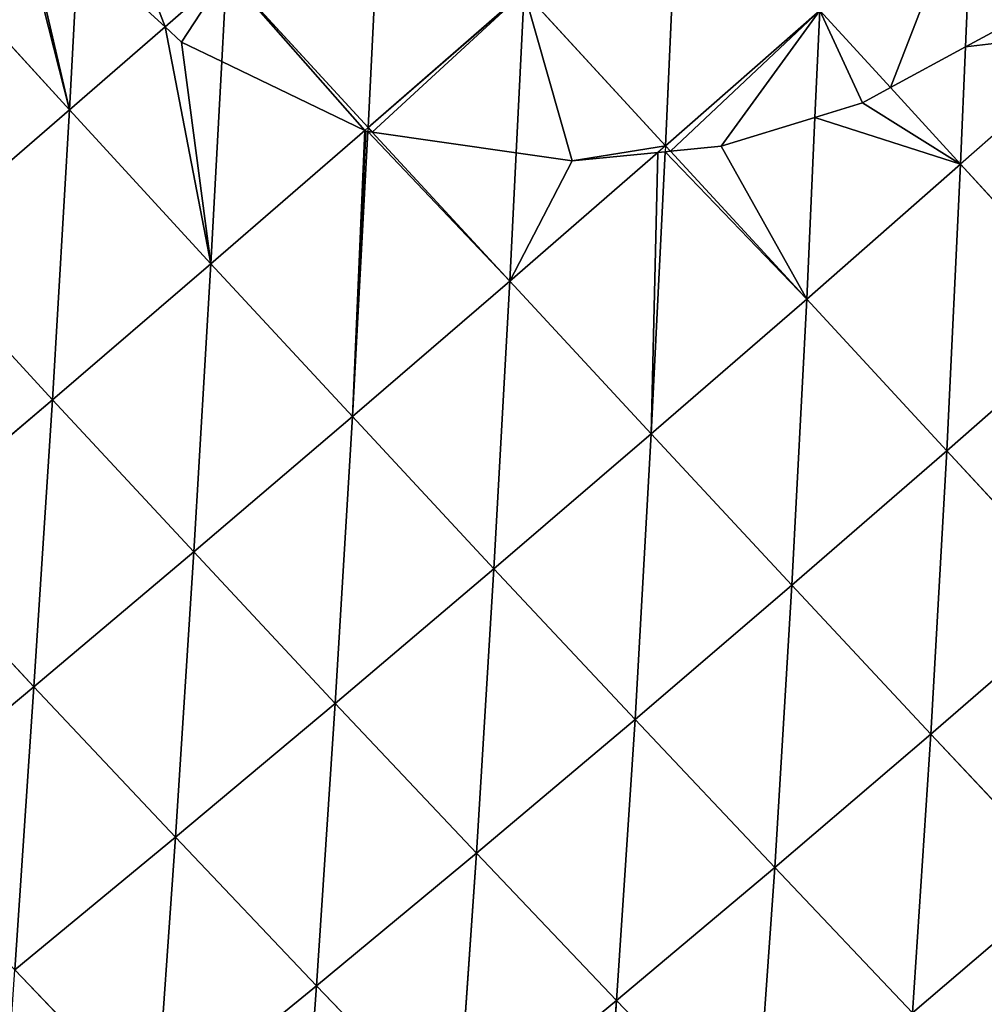
# Model space of a CAD drawing. Extents: x 0 to 5032, y 0 to 2269.
# Drawn here: x 2220 to 2280, y 1116 to 1177 of the extents above; entities that cross this region are included whole.
import ezdxf

# ---------------------------------------------------------------- set-up
doc = ezdxf.new("R2010")
doc.units = 0
doc.header["$LTSCALE"] = 25.4
doc.layers.get('0').update_dxf_attribs({"color": 13, "linetype": 'CONTINUOUS'})

msp = doc.modelspace()

# ---------------------------------------------------------------- linework, layer by layer
at = {"color": 107}
for p, q in [((2242.368, 1188.824, 195.129), (2241.479, 1170.643, 187.876)), ((2242.368, 1188.824, 195.129), (2241.479, 1170.643, 187.876)), ((2260.902, 1187.634, 189.473), (2260.082, 1169.512, 182.044)), ((2260.902, 1187.634, 189.473), (2260.082, 1169.512, 182.044)), ((2279.3, 1186.442, 181.203), (2278.853, 1175.695, 176.614)), ((2279.3, 1186.442, 181.203), (2278.853, 1175.695, 176.614)), ((2223.338, 1181.911, 195.073), (2222.795, 1171.749, 191.078)), ((2223.338, 1181.911, 195.073), (2222.795, 1171.749, 191.078)), ((2213.97, 1181.409, 195.567), (2222.795, 1171.749, 191.078)), ((2213.97, 1181.409, 195.567), (2222.795, 1171.749, 191.078)), ((2232.62, 1180.295, 193.661), (2228.77, 1176.946, 192.649)), ((2232.62, 1180.295, 193.661), (2228.77, 1176.946, 192.649)), ((2232.62, 1180.295, 193.661), (2232.322, 1174.783, 191.16)), ((2232.62, 1180.295, 193.661), (2232.322, 1174.783, 191.16)), ((2232.62, 1180.295, 193.661), (2241.479, 1170.643, 187.876)), ((2232.62, 1180.295, 193.661), (2241.479, 1170.643, 187.876)), ((2251.233, 1179.144, 189.211), (2241.479, 1170.643, 187.876)), ((2251.233, 1179.144, 189.211), (2241.479, 1170.643, 187.876)), ((2251.233, 1179.144, 189.211), (2250.733, 1169.074, 184.573)), ((2251.233, 1179.144, 189.211), (2250.733, 1169.074, 184.573)), ((2251.233, 1179.144, 189.211), (2260.082, 1169.512, 182.044)), ((2251.233, 1179.144, 189.211), (2260.082, 1169.512, 182.044)), ((2269.734, 1177.977, 182.141), (2260.082, 1169.512, 182.044)), ((2269.734, 1177.977, 182.141), (2260.082, 1169.512, 182.044)), ((2269.734, 1177.977, 182.141), (2269.433, 1171.279, 178.967)), ((2269.734, 1177.977, 182.141), (2269.433, 1171.279, 178.967)), ((2269.734, 1177.977, 182.141), (2274.158, 1173.145, 177.792)), ((2269.734, 1177.977, 182.141), (2274.158, 1173.145, 177.792)), ((2228.77, 1176.946, 192.649), (2222.795, 1171.749, 191.078)), ((2228.77, 1176.946, 192.649), (2222.795, 1171.749, 191.078)), ((2288.075, 1176.789, 172.342), (2278.547, 1168.35, 173.478)), ((2288.075, 1176.789, 172.342), (2278.547, 1168.35, 173.478)), ((2278.853, 1175.695, 176.614), (2278.547, 1168.35, 173.478)), ((2278.853, 1175.695, 176.614), (2278.547, 1168.35, 173.478)), ((2232.322, 1174.783, 191.16), (2231.638, 1162.132, 185.422)), ((2232.322, 1174.783, 191.16), (2231.638, 1162.132, 185.422)), ((2274.158, 1173.145, 177.792), (2278.547, 1168.35, 173.478)), ((2274.158, 1173.145, 177.792), (2278.547, 1168.35, 173.478)), ((2222.795, 1171.749, 191.078), (2212.903, 1163.199, 187.335)), ((2222.795, 1171.749, 191.078), (2212.903, 1163.199, 187.335)), ((2222.795, 1171.749, 191.078), (2221.724, 1153.622, 181.801)), ((2222.795, 1171.749, 191.078), (2221.724, 1153.622, 181.801)), ((2222.795, 1171.749, 191.078), (2231.638, 1162.132, 185.422)), ((2222.795, 1171.749, 191.078), (2231.638, 1162.132, 185.422)), ((2269.433, 1171.279, 178.967), (2268.921, 1159.916, 173.583)), ((2269.433, 1171.279, 178.967), (2268.921, 1159.916, 173.583)), ((2241.267, 1170.46, 187.823), (2231.638, 1162.132, 185.422)), ((2241.267, 1170.46, 187.823), (2231.638, 1162.132, 185.422)), ((2241.466, 1170.408, 187.755), (2240.49, 1152.566, 178.578)), ((2241.466, 1170.408, 187.755), (2240.49, 1152.566, 178.578)), ((2241.479, 1170.643, 187.876), (2241.267, 1170.46, 187.823)), ((2241.479, 1170.643, 187.876), (2241.466, 1170.408, 187.755)), ((2241.479, 1170.643, 187.876), (2241.731, 1170.37, 187.676)), ((2241.731, 1170.37, 187.676), (2250.334, 1161.042, 180.873)), ((2241.731, 1170.37, 187.676), (2250.334, 1161.042, 180.873)), ((2260.082, 1169.512, 182.044), (2259.595, 1169.089, 181.986)), ((2260.082, 1169.512, 182.044), (2260.063, 1169.135, 181.847)), ((2260.082, 1169.512, 182.044), (2260.399, 1169.167, 181.74)), ((2259.595, 1169.089, 181.986), (2250.334, 1161.042, 180.873)), ((2259.595, 1169.089, 181.986), (2250.334, 1161.042, 180.873)), ((2250.733, 1169.074, 184.573), (2250.334, 1161.042, 180.873)), ((2250.733, 1169.074, 184.573), (2250.334, 1161.042, 180.873)), ((2260.063, 1169.135, 181.847), (2259.19, 1151.482, 172.613)), ((2260.063, 1169.135, 181.847), (2259.19, 1151.482, 172.613)), ((2260.399, 1169.167, 181.74), (2268.921, 1159.916, 173.583)), ((2260.399, 1169.167, 181.74), (2268.921, 1159.916, 173.583)), ((2278.547, 1168.35, 173.478), (2268.921, 1159.916, 173.583)), ((2278.547, 1168.35, 173.478), (2268.921, 1159.916, 173.583)), ((2278.547, 1168.35, 173.478), (2277.686, 1150.423, 163.846)), ((2278.547, 1168.35, 173.478), (2277.686, 1150.423, 163.846)), ((2278.547, 1168.35, 173.478), (2287.265, 1158.827, 163.506)), ((2278.547, 1168.35, 173.478), (2287.265, 1158.827, 163.506)), ((2212.903, 1163.199, 187.335), (2221.724, 1153.622, 181.801)), ((2212.903, 1163.199, 187.335), (2221.724, 1153.622, 181.801)), ((2231.638, 1162.132, 185.422), (2221.724, 1153.622, 181.801)), ((2231.638, 1162.132, 185.422), (2221.724, 1153.622, 181.801)), ((2231.638, 1162.132, 185.422), (2230.563, 1144.102, 175.112)), ((2231.638, 1162.132, 185.422), (2230.563, 1144.102, 175.112)), ((2231.638, 1162.132, 185.422), (2240.49, 1152.566, 178.578)), ((2231.638, 1162.132, 185.422), (2240.49, 1152.566, 178.578)), ((2250.334, 1161.042, 180.873), (2240.49, 1152.566, 178.578)), ((2250.334, 1161.042, 180.873), (2240.49, 1152.566, 178.578)), ((2250.334, 1161.042, 180.873), (2249.352, 1143.05, 170.516)), ((2250.334, 1161.042, 180.873), (2249.352, 1143.05, 170.516)), ((2250.334, 1161.042, 180.873), (2259.19, 1151.482, 172.613)), ((2250.334, 1161.042, 180.873), (2259.19, 1151.482, 172.613)), ((2268.921, 1159.916, 173.583), (2259.19, 1151.482, 172.613)), ((2268.921, 1159.916, 173.583), (2259.19, 1151.482, 172.613)), ((2268.921, 1159.916, 173.583), (2267.99, 1142.024, 163.113)), ((2268.921, 1159.916, 173.583), (2267.99, 1142.024, 163.113)), ((2268.921, 1159.916, 173.583), (2277.686, 1150.423, 163.846)), ((2268.921, 1159.916, 173.583), (2277.686, 1150.423, 163.846)), ((2287.265, 1158.827, 163.506), (2277.686, 1150.423, 163.846)), ((2287.265, 1158.827, 163.506), (2277.686, 1150.423, 163.846)), ((2221.724, 1153.622, 181.801), (2211.75, 1145.133, 176.964)), ((2221.724, 1153.622, 181.801), (2211.75, 1145.133, 176.964)), ((2221.724, 1153.622, 181.801), (2220.569, 1135.667, 170.423)), ((2221.724, 1153.622, 181.801), (2220.569, 1135.667, 170.423)), ((2221.724, 1153.622, 181.801), (2230.563, 1144.102, 175.112)), ((2221.724, 1153.622, 181.801), (2230.563, 1144.102, 175.112)), ((2240.49, 1152.566, 178.578), (2230.563, 1144.102, 175.112)), ((2240.49, 1152.566, 178.578), (2230.563, 1144.102, 175.112)), ((2240.49, 1152.566, 178.578), (2239.422, 1134.636, 167.24)), ((2240.49, 1152.566, 178.578), (2239.422, 1134.636, 167.24)), ((2240.49, 1152.566, 178.578), (2249.352, 1143.05, 170.516)), ((2240.49, 1152.566, 178.578), (2249.352, 1143.05, 170.516)), ((2259.19, 1151.482, 172.613), (2249.352, 1143.05, 170.516)), ((2259.19, 1151.482, 172.613), (2249.352, 1143.05, 170.516)), ((2259.19, 1151.482, 172.613), (2258.174, 1133.634, 161.25)), ((2259.19, 1151.482, 172.613), (2258.174, 1133.634, 161.25)), ((2259.19, 1151.482, 172.613), (2267.99, 1142.024, 163.113)), ((2259.19, 1151.482, 172.613), (2267.99, 1142.024, 163.113)), ((2277.686, 1150.423, 163.846), (2267.99, 1142.024, 163.113)), ((2277.686, 1150.423, 163.846), (2267.99, 1142.024, 163.113)), ((2277.686, 1150.423, 163.846), (2276.691, 1132.707, 152.377)), ((2277.686, 1150.423, 163.846), (2276.691, 1132.707, 152.377)), ((2277.686, 1150.423, 163.846), (2286.331, 1141.072, 152.833)), ((2277.686, 1150.423, 163.846), (2286.331, 1141.072, 152.833)), ((2211.75, 1145.133, 176.964), (2220.569, 1135.667, 170.423)), ((2211.75, 1145.133, 176.964), (2220.569, 1135.667, 170.423)), ((2230.563, 1144.102, 175.112), (2220.569, 1135.667, 170.423)), ((2230.563, 1144.102, 175.112), (2220.569, 1135.667, 170.423)), ((2230.563, 1144.102, 175.112), (2229.418, 1126.263, 162.734)), ((2230.563, 1144.102, 175.112), (2229.418, 1126.263, 162.734)), ((2230.563, 1144.102, 175.112), (2239.422, 1134.636, 167.24)), ((2230.563, 1144.102, 175.112), (2239.422, 1134.636, 167.24)), ((2249.352, 1143.05, 170.516), (2239.422, 1134.636, 167.24)), ((2249.352, 1143.05, 170.516), (2239.422, 1134.636, 167.24)), ((2249.352, 1143.05, 170.516), (2248.255, 1125.273, 158.2)), ((2249.352, 1143.05, 170.516), (2248.255, 1125.273, 158.2)), ((2249.352, 1143.05, 170.516), (2258.174, 1133.634, 161.25)), ((2249.352, 1143.05, 170.516), (2258.174, 1133.634, 161.25)), ((2267.99, 1142.024, 163.113), (2258.174, 1133.634, 161.25)), ((2267.99, 1142.024, 163.113), (2258.174, 1133.634, 161.25)), ((2267.99, 1142.024, 163.113), (2266.917, 1124.359, 150.79)), ((2267.99, 1142.024, 163.113), (2266.917, 1124.359, 150.79)), ((2267.99, 1142.024, 163.113), (2276.691, 1132.707, 152.377)), ((2267.99, 1142.024, 163.113), (2276.691, 1132.707, 152.377)), ((2286.331, 1141.072, 152.833), (2276.691, 1132.707, 152.377)), ((2286.331, 1141.072, 152.833), (2276.691, 1132.707, 152.377)), ((2220.569, 1135.667, 170.423), (2210.535, 1127.291, 164.468)), ((2220.569, 1135.667, 170.423), (2210.535, 1127.291, 164.468)), ((2220.569, 1135.667, 170.423), (2219.367, 1117.963, 156.955)), ((2220.569, 1135.667, 170.423), (2219.367, 1117.963, 156.955)), ((2220.569, 1135.667, 170.423), (2229.418, 1126.263, 162.734)), ((2220.569, 1135.667, 170.423), (2229.418, 1126.263, 162.734)), ((2239.422, 1134.636, 167.24), (2229.418, 1126.263, 162.734)), ((2239.422, 1134.636, 167.24), (2229.418, 1126.263, 162.734)), ((2239.422, 1134.636, 167.24), (2238.253, 1116.966, 153.909)), ((2239.422, 1134.636, 167.24), (2238.253, 1116.966, 153.909)), ((2239.422, 1134.636, 167.24), (2248.255, 1125.273, 158.2)), ((2239.422, 1134.636, 167.24), (2248.255, 1125.273, 158.2)), ((2258.174, 1133.634, 161.25), (2248.255, 1125.273, 158.2)), ((2258.174, 1133.634, 161.25), (2248.255, 1125.273, 158.2)), ((2258.174, 1133.634, 161.25), (2257.025, 1116.051, 148.007)), ((2258.174, 1133.634, 161.25), (2257.025, 1116.051, 148.007)), ((2258.174, 1133.634, 161.25), (2266.917, 1124.359, 150.79)), ((2258.174, 1133.634, 161.25), (2266.917, 1124.359, 150.79)), ((2276.691, 1132.707, 152.377), (2266.917, 1124.359, 150.79)), ((2276.691, 1132.707, 152.377), (2266.917, 1124.359, 150.79)), ((2276.691, 1132.707, 152.377), (2275.534, 1115.268, 139.167)), ((2276.691, 1132.707, 152.377), (2275.534, 1115.268, 139.167)), ((2276.691, 1132.707, 152.377), (2285.245, 1123.577, 140.429)), ((2276.691, 1132.707, 152.377), (2285.245, 1123.577, 140.429)), ((2229.418, 1126.263, 162.734), (2219.367, 1117.963, 156.955)), ((2229.418, 1126.263, 162.734), (2219.367, 1117.963, 156.955)), ((2229.418, 1126.263, 162.734), (2228.198, 1108.748, 148.333)), ((2229.418, 1126.263, 162.734), (2228.198, 1108.748, 148.333)), ((2229.418, 1126.263, 162.734), (2238.253, 1116.966, 153.909)), ((2229.418, 1126.263, 162.734), (2238.253, 1116.966, 153.909)), ((2248.255, 1125.273, 158.2), (2238.253, 1116.966, 153.909)), ((2248.255, 1125.273, 158.2), (2238.253, 1116.966, 153.909)), ((2248.255, 1125.273, 158.2), (2247.039, 1107.814, 143.967)), ((2248.255, 1125.273, 158.2), (2247.039, 1107.814, 143.967)), ((2248.255, 1125.273, 158.2), (2257.025, 1116.051, 148.007)), ((2248.255, 1125.273, 158.2), (2257.025, 1116.051, 148.007)), ((2266.917, 1124.359, 150.79), (2257.025, 1116.051, 148.007)), ((2266.917, 1124.359, 150.79), (2257.025, 1116.051, 148.007)), ((2266.917, 1124.359, 150.79), (2265.688, 1107.015, 136.698)), ((2266.917, 1124.359, 150.79), (2265.688, 1107.015, 136.698)), ((2266.917, 1124.359, 150.79), (2275.534, 1115.268, 139.167)), ((2266.917, 1124.359, 150.79), (2275.534, 1115.268, 139.167)), ((2285.245, 1123.577, 140.429), (2275.534, 1115.268, 139.167)), ((2285.245, 1123.577, 140.429), (2275.534, 1115.268, 139.167)), ((2219.367, 1117.963, 156.955), (2228.198, 1108.748, 148.333)), ((2219.367, 1117.963, 156.955), (2228.198, 1108.748, 148.333)), ((2238.253, 1116.966, 153.909), (2228.198, 1108.748, 148.333)), ((2238.253, 1116.966, 153.909), (2228.198, 1108.748, 148.333)), ((2238.253, 1116.966, 153.909), (2236.991, 1099.686, 138.624)), ((2238.253, 1116.966, 153.909), (2236.991, 1099.686, 138.624)), ((2238.253, 1116.966, 153.909), (2247.039, 1107.814, 143.967)), ((2238.253, 1116.966, 153.909), (2247.039, 1107.814, 143.967)), ((2257.025, 1116.051, 148.007), (2247.039, 1107.814, 143.967)), ((2257.025, 1116.051, 148.007), (2247.039, 1107.814, 143.967)), ((2257.025, 1116.051, 148.007), (2255.733, 1098.852, 132.952)), ((2257.025, 1116.051, 148.007), (2255.733, 1098.852, 132.952)), ((2257.025, 1116.051, 148.007), (2265.688, 1107.015, 136.698)), ((2257.025, 1116.051, 148.007), (2265.688, 1107.015, 136.698))]:
    msp.add_line(p, q, dxfattribs=at)
at = {"color": 0}
for p, q in [((2228.77, 1176.946, 192.649), (2223.338, 1181.911, 195.073)), ((2228.77, 1176.946, 192.649), (2223.338, 1181.911, 195.073)), ((2229.806, 1175.999, 192.069), (2228.77, 1176.946, 192.649)), ((2229.806, 1175.999, 192.069), (2228.77, 1176.946, 192.649)), ((2280.757, 1176.729, 176.095), (2278.853, 1175.695, 176.614)), ((2280.757, 1176.729, 176.095), (2278.853, 1175.695, 176.614)), ((2232.322, 1174.783, 191.16), (2229.806, 1175.999, 192.069)), ((2232.322, 1174.783, 191.16), (2229.806, 1175.999, 192.069)), ((2278.853, 1175.695, 176.614), (2274.158, 1173.145, 177.792)), ((2278.853, 1175.695, 176.614), (2274.158, 1173.145, 177.792)), ((2241.267, 1170.46, 187.823), (2232.322, 1174.783, 191.16)), ((2241.267, 1170.46, 187.823), (2232.322, 1174.783, 191.16)), ((2274.158, 1173.145, 177.792), (2272.411, 1172.196, 178.099)), ((2274.158, 1173.145, 177.792), (2272.411, 1172.196, 178.099)), ((2272.411, 1172.196, 178.099), (2269.433, 1171.279, 178.967)), ((2272.411, 1172.196, 178.099), (2269.433, 1171.279, 178.967)), ((2269.433, 1171.279, 178.967), (2263.573, 1169.476, 180.552)), ((2269.433, 1171.279, 178.967), (2263.573, 1169.476, 180.552)), ((2241.338, 1170.426, 187.791), (2241.267, 1170.46, 187.823)), ((2241.466, 1170.408, 187.755), (2241.338, 1170.426, 187.791)), ((2241.731, 1170.37, 187.676), (2241.466, 1170.408, 187.755)), ((2250.733, 1169.074, 184.573), (2241.731, 1170.37, 187.676)), ((2250.733, 1169.074, 184.573), (2241.731, 1170.37, 187.676)), ((2254.242, 1168.569, 183.305), (2250.733, 1169.074, 184.573)), ((2254.242, 1168.569, 183.305), (2250.733, 1169.074, 184.573)), ((2259.595, 1169.089, 181.986), (2254.242, 1168.569, 183.305)), ((2259.595, 1169.089, 181.986), (2254.242, 1168.569, 183.305)), ((2260.063, 1169.135, 181.847), (2259.595, 1169.089, 181.986)), ((2260.399, 1169.167, 181.74), (2260.063, 1169.135, 181.847)), ((2263.573, 1169.476, 180.552), (2260.399, 1169.167, 181.74)), ((2263.573, 1169.476, 180.552), (2260.399, 1169.167, 181.74))]:
    msp.add_line(p, q, dxfattribs=at)

# ---------------------------------------------------------------- meshes
at = {"color": 107}
mesh = msp.add_polyface(dxfattribs=at)
corners = [(2223.77, 1189.986, 198.247), (2228.77, 1176.946, 192.649), (2223.338, 1181.911, 195.073), (2232.62, 1180.295, 193.661)]
mesh.append_faces([[corners[k] for k in face] for face in [(0, 1, 2), (1, 0, 3)]], dxfattribs={"vtx0": -1, "color": 107})
mesh = msp.add_polyface(dxfattribs=at)
corners = [(2242.368, 1188.824, 195.129), (2241.479, 1170.643, 187.876), (2232.62, 1180.295, 193.661)]
mesh.append_faces([[corners[k] for k in face] for face in [(0, 1, 2)]], dxfattribs={"color": 107})
mesh = msp.add_polyface(dxfattribs=at)
corners = [(2251.233, 1179.144, 189.211), (2241.479, 1170.643, 187.876), (2242.368, 1188.824, 195.129)]
mesh.append_faces([[corners[k] for k in face] for face in [(0, 1, 2)]], dxfattribs={"color": 107})
mesh = msp.add_polyface(dxfattribs=at)
corners = [(2260.902, 1187.634, 189.473), (2260.082, 1169.512, 182.044), (2251.233, 1179.144, 189.211)]
mesh.append_faces([[corners[k] for k in face] for face in [(0, 1, 2)]], dxfattribs={"color": 107})
mesh = msp.add_polyface(dxfattribs=at)
corners = [(2269.734, 1177.977, 182.141), (2260.082, 1169.512, 182.044), (2260.902, 1187.634, 189.473)]
mesh.append_faces([[corners[k] for k in face] for face in [(0, 1, 2)]], dxfattribs={"color": 107})
mesh = msp.add_polyface(dxfattribs=at)
corners = [(2279.3, 1186.442, 181.203), (2274.158, 1173.145, 177.792), (2269.734, 1177.977, 182.141), (2278.853, 1175.695, 176.614)]
mesh.append_faces([[corners[k] for k in face] for face in [(0, 1, 2), (1, 0, 3)]], dxfattribs={"vtx0": -1, "color": 107})
mesh = msp.add_polyface(dxfattribs=at)
corners = [(2279.3, 1186.442, 181.203), (2280.757, 1176.729, 176.095), (2278.853, 1175.695, 176.614), (2285.007, 1180.164, 175.441)]
mesh.append_faces([[corners[k] for k in face] for face in [(0, 1, 2), (1, 0, 3)]], dxfattribs={"vtx0": -1, "color": 107})
mesh = msp.add_polyface(dxfattribs=at)
corners = [(2219.183, 1185.972, 196.993), (2222.795, 1171.749, 191.078), (2213.97, 1181.409, 195.567), (2219.647, 1185.286, 196.686), (2223.338, 1181.911, 195.073)]
mesh.append_faces([[corners[k] for k in face] for face in [(0, 1, 2), (1, 3, 4)]], dxfattribs={"vtx0": -1, "color": 107})
mesh.append_faces([[corners[k] for k in face] for face in [(1, 0, 3)]], dxfattribs={"vtx0": -1, "vtx2": -1, "color": 107})
mesh = msp.add_polyface(dxfattribs=at)
corners = [(2228.77, 1176.946, 192.649), (2222.795, 1171.749, 191.078), (2223.338, 1181.911, 195.073)]
mesh.append_faces([[corners[k] for k in face] for face in [(0, 1, 2)]], dxfattribs={"color": 107})
mesh = msp.add_polyface(dxfattribs=at)
corners = [(2222.795, 1171.749, 191.078), (2212.903, 1163.199, 187.335), (2213.97, 1181.409, 195.567)]
mesh.append_faces([[corners[k] for k in face] for face in [(0, 1, 2)]], dxfattribs={"color": 107})
mesh = msp.add_polyface(dxfattribs=at)
corners = [(2232.62, 1180.295, 193.661), (2229.806, 1175.999, 192.069), (2228.77, 1176.946, 192.649), (2232.322, 1174.783, 191.16)]
mesh.append_faces([[corners[k] for k in face] for face in [(0, 1, 2), (1, 0, 3)]], dxfattribs={"vtx0": -1, "color": 107})
mesh = msp.add_polyface(dxfattribs=at)
corners = [(2232.62, 1180.295, 193.661), (2241.267, 1170.46, 187.823), (2232.322, 1174.783, 191.16), (2241.479, 1170.643, 187.876)]
mesh.append_faces([[corners[k] for k in face] for face in [(0, 1, 2), (1, 0, 3)]], dxfattribs={"vtx0": -1, "color": 107})
mesh = msp.add_polyface(dxfattribs=at)
corners = [(2278.853, 1175.695, 176.614), (2288.075, 1176.789, 172.342), (2278.547, 1168.35, 173.478), (2280.757, 1176.729, 176.095), (2285.007, 1180.164, 175.441)]
mesh.append_faces([[corners[k] for k in face] for face in [(0, 1, 2), (1, 3, 4)]], dxfattribs={"vtx0": -1, "color": 107})
mesh.append_faces([[corners[k] for k in face] for face in [(1, 0, 3)]], dxfattribs={"vtx0": -1, "vtx2": -1, "color": 107})
mesh = msp.add_polyface(dxfattribs=at)
corners = [(2251.233, 1179.144, 189.211), (2241.731, 1170.37, 187.676), (2241.479, 1170.643, 187.876), (2250.733, 1169.074, 184.573)]
mesh.append_faces([[corners[k] for k in face] for face in [(0, 1, 2), (1, 0, 3)]], dxfattribs={"vtx0": -1, "color": 107})
mesh = msp.add_polyface(dxfattribs=at)
corners = [(2251.233, 1179.144, 189.211), (2254.242, 1168.569, 183.305), (2250.733, 1169.074, 184.573), (2260.082, 1169.512, 182.044), (2259.595, 1169.089, 181.986)]
mesh.append_faces([[corners[k] for k in face] for face in [(0, 1, 2), (1, 3, 4)]], dxfattribs={"vtx0": -1, "color": 107})
mesh.append_faces([[corners[k] for k in face] for face in [(1, 0, 3)]], dxfattribs={"vtx0": -1, "vtx2": -1, "color": 107})
mesh = msp.add_polyface(dxfattribs=at)
corners = [(2269.734, 1177.977, 182.141), (2260.399, 1169.167, 181.74), (2260.082, 1169.512, 182.044), (2263.573, 1169.476, 180.552), (2269.433, 1171.279, 178.967)]
mesh.append_faces([[corners[k] for k in face] for face in [(0, 1, 2), (3, 0, 4)]], dxfattribs={"vtx0": -1, "color": 107})
mesh.append_faces([[corners[k] for k in face] for face in [(1, 0, 3)]], dxfattribs={"vtx0": -1, "vtx1": -1, "color": 107})
mesh = msp.add_polyface(dxfattribs=at)
corners = [(2269.734, 1177.977, 182.141), (2272.411, 1172.196, 178.099), (2269.433, 1171.279, 178.967), (2274.158, 1173.145, 177.792)]
mesh.append_faces([[corners[k] for k in face] for face in [(0, 1, 2), (1, 0, 3)]], dxfattribs={"vtx0": -1, "color": 107})
mesh = msp.add_polyface(dxfattribs=at)
corners = [(2228.77, 1176.946, 192.649), (2231.638, 1162.132, 185.422), (2222.795, 1171.749, 191.078), (2229.806, 1175.999, 192.069), (2232.322, 1174.783, 191.16)]
mesh.append_faces([[corners[k] for k in face] for face in [(0, 1, 2), (1, 3, 4)]], dxfattribs={"vtx0": -1, "color": 107})
mesh.append_faces([[corners[k] for k in face] for face in [(1, 0, 3)]], dxfattribs={"vtx0": -1, "vtx2": -1, "color": 107})
mesh = msp.add_polyface(dxfattribs=at)
corners = [(2288.075, 1176.789, 172.342), (2287.265, 1158.827, 163.506), (2278.547, 1168.35, 173.478)]
mesh.append_faces([[corners[k] for k in face] for face in [(0, 1, 2)]], dxfattribs={"color": 107})
mesh = msp.add_polyface(dxfattribs=at)
corners = [(2278.853, 1175.695, 176.614), (2278.547, 1168.35, 173.478), (2274.158, 1173.145, 177.792)]
mesh.append_faces([[corners[k] for k in face] for face in [(0, 1, 2)]], dxfattribs={"color": 107})
mesh = msp.add_polyface(dxfattribs=at)
corners = [(2241.267, 1170.46, 187.823), (2231.638, 1162.132, 185.422), (2232.322, 1174.783, 191.16)]
mesh.append_faces([[corners[k] for k in face] for face in [(0, 1, 2)]], dxfattribs={"color": 107})
mesh = msp.add_polyface(dxfattribs=at)
corners = [(2269.433, 1171.279, 178.967), (2278.547, 1168.35, 173.478), (2268.921, 1159.916, 173.583), (2272.411, 1172.196, 178.099), (2274.158, 1173.145, 177.792)]
mesh.append_faces([[corners[k] for k in face] for face in [(0, 1, 2), (1, 3, 4)]], dxfattribs={"vtx0": -1, "color": 107})
mesh.append_faces([[corners[k] for k in face] for face in [(1, 0, 3)]], dxfattribs={"vtx0": -1, "vtx2": -1, "color": 107})
mesh = msp.add_polyface(dxfattribs=at)
corners = [(2222.795, 1171.749, 191.078), (2221.724, 1153.622, 181.801), (2212.903, 1163.199, 187.335)]
mesh.append_faces([[corners[k] for k in face] for face in [(0, 1, 2)]], dxfattribs={"color": 107})
mesh = msp.add_polyface(dxfattribs=at)
corners = [(2231.638, 1162.132, 185.422), (2221.724, 1153.622, 181.801), (2222.795, 1171.749, 191.078)]
mesh.append_faces([[corners[k] for k in face] for face in [(0, 1, 2)]], dxfattribs={"color": 107})
mesh = msp.add_polyface(dxfattribs=at)
corners = [(2263.573, 1169.476, 180.552), (2268.921, 1159.916, 173.583), (2260.399, 1169.167, 181.74), (2269.433, 1171.279, 178.967)]
mesh.append_faces([[corners[k] for k in face] for face in [(0, 1, 2), (1, 0, 3)]], dxfattribs={"vtx0": -1, "color": 107})
mesh = msp.add_polyface(dxfattribs=at)
corners = [(2241.267, 1170.46, 187.823), (2240.49, 1152.566, 178.578), (2231.638, 1162.132, 185.422), (2241.338, 1170.426, 187.791), (2241.466, 1170.408, 187.755)]
mesh.append_faces([[corners[k] for k in face] for face in [(0, 1, 2), (1, 3, 4)]], dxfattribs={"vtx0": -1, "color": 107})
mesh.append_faces([[corners[k] for k in face] for face in [(1, 0, 3)]], dxfattribs={"vtx0": -1, "vtx2": -1, "color": 107})
mesh = msp.add_polyface(dxfattribs=at)
corners = [(2241.466, 1170.408, 187.755), (2250.334, 1161.042, 180.873), (2240.49, 1152.566, 178.578), (2241.731, 1170.37, 187.676)]
mesh.append_faces([[corners[k] for k in face] for face in [(0, 1, 2), (1, 0, 3)]], dxfattribs={"vtx0": -1, "color": 107})
mesh = msp.add_polyface(dxfattribs=at)
corners = [(2250.733, 1169.074, 184.573), (2250.334, 1161.042, 180.873), (2241.731, 1170.37, 187.676)]
mesh.append_faces([[corners[k] for k in face] for face in [(0, 1, 2)]], dxfattribs={"color": 107})
mesh = msp.add_polyface(dxfattribs=at)
corners = [(2259.595, 1169.089, 181.986), (2259.19, 1151.482, 172.613), (2250.334, 1161.042, 180.873), (2260.063, 1169.135, 181.847)]
mesh.append_faces([[corners[k] for k in face] for face in [(0, 1, 2), (1, 0, 3)]], dxfattribs={"vtx0": -1, "color": 107})
mesh = msp.add_polyface(dxfattribs=at)
corners = [(2250.334, 1161.042, 180.873), (2254.242, 1168.569, 183.305), (2259.595, 1169.089, 181.986), (2250.733, 1169.074, 184.573)]
mesh.append_faces([[corners[k] for k in face] for face in [(0, 1, 2), (1, 0, 3)]], dxfattribs={"vtx0": -1, "color": 107})
mesh = msp.add_polyface(dxfattribs=at)
corners = [(2260.063, 1169.135, 181.847), (2268.921, 1159.916, 173.583), (2259.19, 1151.482, 172.613), (2260.399, 1169.167, 181.74)]
mesh.append_faces([[corners[k] for k in face] for face in [(0, 1, 2), (1, 0, 3)]], dxfattribs={"vtx0": -1, "color": 107})
mesh = msp.add_polyface(dxfattribs=at)
corners = [(2278.547, 1168.35, 173.478), (2277.686, 1150.423, 163.846), (2268.921, 1159.916, 173.583)]
mesh.append_faces([[corners[k] for k in face] for face in [(0, 1, 2)]], dxfattribs={"color": 107})
mesh = msp.add_polyface(dxfattribs=at)
corners = [(2287.265, 1158.827, 163.506), (2277.686, 1150.423, 163.846), (2278.547, 1168.35, 173.478)]
mesh.append_faces([[corners[k] for k in face] for face in [(0, 1, 2)]], dxfattribs={"color": 107})
mesh = msp.add_polyface(dxfattribs=at)
corners = [(2221.724, 1153.622, 181.801), (2211.75, 1145.133, 176.964), (2212.903, 1163.199, 187.335)]
mesh.append_faces([[corners[k] for k in face] for face in [(0, 1, 2)]], dxfattribs={"color": 107})
mesh = msp.add_polyface(dxfattribs=at)
corners = [(2231.638, 1162.132, 185.422), (2230.563, 1144.102, 175.112), (2221.724, 1153.622, 181.801)]
mesh.append_faces([[corners[k] for k in face] for face in [(0, 1, 2)]], dxfattribs={"color": 107})
mesh = msp.add_polyface(dxfattribs=at)
corners = [(2240.49, 1152.566, 178.578), (2230.563, 1144.102, 175.112), (2231.638, 1162.132, 185.422)]
mesh.append_faces([[corners[k] for k in face] for face in [(0, 1, 2)]], dxfattribs={"color": 107})
mesh = msp.add_polyface(dxfattribs=at)
corners = [(2250.334, 1161.042, 180.873), (2249.352, 1143.05, 170.516), (2240.49, 1152.566, 178.578)]
mesh.append_faces([[corners[k] for k in face] for face in [(0, 1, 2)]], dxfattribs={"color": 107})
mesh = msp.add_polyface(dxfattribs=at)
corners = [(2259.19, 1151.482, 172.613), (2249.352, 1143.05, 170.516), (2250.334, 1161.042, 180.873)]
mesh.append_faces([[corners[k] for k in face] for face in [(0, 1, 2)]], dxfattribs={"color": 107})
mesh = msp.add_polyface(dxfattribs=at)
corners = [(2268.921, 1159.916, 173.583), (2267.99, 1142.024, 163.113), (2259.19, 1151.482, 172.613)]
mesh.append_faces([[corners[k] for k in face] for face in [(0, 1, 2)]], dxfattribs={"color": 107})
mesh = msp.add_polyface(dxfattribs=at)
corners = [(2277.686, 1150.423, 163.846), (2267.99, 1142.024, 163.113), (2268.921, 1159.916, 173.583)]
mesh.append_faces([[corners[k] for k in face] for face in [(0, 1, 2)]], dxfattribs={"color": 107})
mesh = msp.add_polyface(dxfattribs=at)
corners = [(2287.265, 1158.827, 163.506), (2286.331, 1141.072, 152.833), (2277.686, 1150.423, 163.846)]
mesh.append_faces([[corners[k] for k in face] for face in [(0, 1, 2)]], dxfattribs={"color": 107})
mesh = msp.add_polyface(dxfattribs=at)
corners = [(2221.724, 1153.622, 181.801), (2220.569, 1135.667, 170.423), (2211.75, 1145.133, 176.964)]
mesh.append_faces([[corners[k] for k in face] for face in [(0, 1, 2)]], dxfattribs={"color": 107})
mesh = msp.add_polyface(dxfattribs=at)
corners = [(2230.563, 1144.102, 175.112), (2220.569, 1135.667, 170.423), (2221.724, 1153.622, 181.801)]
mesh.append_faces([[corners[k] for k in face] for face in [(0, 1, 2)]], dxfattribs={"color": 107})
mesh = msp.add_polyface(dxfattribs=at)
corners = [(2240.49, 1152.566, 178.578), (2239.422, 1134.636, 167.24), (2230.563, 1144.102, 175.112)]
mesh.append_faces([[corners[k] for k in face] for face in [(0, 1, 2)]], dxfattribs={"color": 107})
mesh = msp.add_polyface(dxfattribs=at)
corners = [(2249.352, 1143.05, 170.516), (2239.422, 1134.636, 167.24), (2240.49, 1152.566, 178.578)]
mesh.append_faces([[corners[k] for k in face] for face in [(0, 1, 2)]], dxfattribs={"color": 107})
mesh = msp.add_polyface(dxfattribs=at)
corners = [(2259.19, 1151.482, 172.613), (2258.174, 1133.634, 161.25), (2249.352, 1143.05, 170.516)]
mesh.append_faces([[corners[k] for k in face] for face in [(0, 1, 2)]], dxfattribs={"color": 107})
mesh = msp.add_polyface(dxfattribs=at)
corners = [(2267.99, 1142.024, 163.113), (2258.174, 1133.634, 161.25), (2259.19, 1151.482, 172.613)]
mesh.append_faces([[corners[k] for k in face] for face in [(0, 1, 2)]], dxfattribs={"color": 107})
mesh = msp.add_polyface(dxfattribs=at)
corners = [(2277.686, 1150.423, 163.846), (2276.691, 1132.707, 152.377), (2267.99, 1142.024, 163.113)]
mesh.append_faces([[corners[k] for k in face] for face in [(0, 1, 2)]], dxfattribs={"color": 107})
mesh = msp.add_polyface(dxfattribs=at)
corners = [(2286.331, 1141.072, 152.833), (2276.691, 1132.707, 152.377), (2277.686, 1150.423, 163.846)]
mesh.append_faces([[corners[k] for k in face] for face in [(0, 1, 2)]], dxfattribs={"color": 107})
mesh = msp.add_polyface(dxfattribs=at)
corners = [(2220.569, 1135.667, 170.423), (2210.535, 1127.291, 164.468), (2211.75, 1145.133, 176.964)]
mesh.append_faces([[corners[k] for k in face] for face in [(0, 1, 2)]], dxfattribs={"color": 107})
mesh = msp.add_polyface(dxfattribs=at)
corners = [(2230.563, 1144.102, 175.112), (2229.418, 1126.263, 162.734), (2220.569, 1135.667, 170.423)]
mesh.append_faces([[corners[k] for k in face] for face in [(0, 1, 2)]], dxfattribs={"color": 107})
mesh = msp.add_polyface(dxfattribs=at)
corners = [(2239.422, 1134.636, 167.24), (2229.418, 1126.263, 162.734), (2230.563, 1144.102, 175.112)]
mesh.append_faces([[corners[k] for k in face] for face in [(0, 1, 2)]], dxfattribs={"color": 107})
mesh = msp.add_polyface(dxfattribs=at)
corners = [(2249.352, 1143.05, 170.516), (2248.255, 1125.273, 158.2), (2239.422, 1134.636, 167.24)]
mesh.append_faces([[corners[k] for k in face] for face in [(0, 1, 2)]], dxfattribs={"color": 107})
mesh = msp.add_polyface(dxfattribs=at)
corners = [(2258.174, 1133.634, 161.25), (2248.255, 1125.273, 158.2), (2249.352, 1143.05, 170.516)]
mesh.append_faces([[corners[k] for k in face] for face in [(0, 1, 2)]], dxfattribs={"color": 107})
mesh = msp.add_polyface(dxfattribs=at)
corners = [(2267.99, 1142.024, 163.113), (2266.917, 1124.359, 150.79), (2258.174, 1133.634, 161.25)]
mesh.append_faces([[corners[k] for k in face] for face in [(0, 1, 2)]], dxfattribs={"color": 107})
mesh = msp.add_polyface(dxfattribs=at)
corners = [(2276.691, 1132.707, 152.377), (2266.917, 1124.359, 150.79), (2267.99, 1142.024, 163.113)]
mesh.append_faces([[corners[k] for k in face] for face in [(0, 1, 2)]], dxfattribs={"color": 107})
mesh = msp.add_polyface(dxfattribs=at)
corners = [(2286.331, 1141.072, 152.833), (2285.245, 1123.577, 140.429), (2276.691, 1132.707, 152.377)]
mesh.append_faces([[corners[k] for k in face] for face in [(0, 1, 2)]], dxfattribs={"color": 107})
mesh = msp.add_polyface(dxfattribs=at)
corners = [(2220.569, 1135.667, 170.423), (2219.367, 1117.963, 156.955), (2210.535, 1127.291, 164.468)]
mesh.append_faces([[corners[k] for k in face] for face in [(0, 1, 2)]], dxfattribs={"color": 107})
mesh = msp.add_polyface(dxfattribs=at)
corners = [(2229.418, 1126.263, 162.734), (2219.367, 1117.963, 156.955), (2220.569, 1135.667, 170.423)]
mesh.append_faces([[corners[k] for k in face] for face in [(0, 1, 2)]], dxfattribs={"color": 107})
mesh = msp.add_polyface(dxfattribs=at)
corners = [(2239.422, 1134.636, 167.24), (2238.253, 1116.966, 153.909), (2229.418, 1126.263, 162.734)]
mesh.append_faces([[corners[k] for k in face] for face in [(0, 1, 2)]], dxfattribs={"color": 107})
mesh = msp.add_polyface(dxfattribs=at)
corners = [(2248.255, 1125.273, 158.2), (2238.253, 1116.966, 153.909), (2239.422, 1134.636, 167.24)]
mesh.append_faces([[corners[k] for k in face] for face in [(0, 1, 2)]], dxfattribs={"color": 107})
mesh = msp.add_polyface(dxfattribs=at)
corners = [(2258.174, 1133.634, 161.25), (2257.025, 1116.051, 148.007), (2248.255, 1125.273, 158.2)]
mesh.append_faces([[corners[k] for k in face] for face in [(0, 1, 2)]], dxfattribs={"color": 107})
mesh = msp.add_polyface(dxfattribs=at)
corners = [(2266.917, 1124.359, 150.79), (2257.025, 1116.051, 148.007), (2258.174, 1133.634, 161.25)]
mesh.append_faces([[corners[k] for k in face] for face in [(0, 1, 2)]], dxfattribs={"color": 107})
mesh = msp.add_polyface(dxfattribs=at)
corners = [(2276.691, 1132.707, 152.377), (2275.534, 1115.268, 139.167), (2266.917, 1124.359, 150.79)]
mesh.append_faces([[corners[k] for k in face] for face in [(0, 1, 2)]], dxfattribs={"color": 107})
mesh = msp.add_polyface(dxfattribs=at)
corners = [(2285.245, 1123.577, 140.429), (2275.534, 1115.268, 139.167), (2276.691, 1132.707, 152.377)]
mesh.append_faces([[corners[k] for k in face] for face in [(0, 1, 2)]], dxfattribs={"color": 107})
mesh = msp.add_polyface(dxfattribs=at)
corners = [(2229.418, 1126.263, 162.734), (2228.198, 1108.748, 148.333), (2219.367, 1117.963, 156.955)]
mesh.append_faces([[corners[k] for k in face] for face in [(0, 1, 2)]], dxfattribs={"color": 107})
mesh = msp.add_polyface(dxfattribs=at)
corners = [(2238.253, 1116.966, 153.909), (2228.198, 1108.748, 148.333), (2229.418, 1126.263, 162.734)]
mesh.append_faces([[corners[k] for k in face] for face in [(0, 1, 2)]], dxfattribs={"color": 107})
mesh = msp.add_polyface(dxfattribs=at)
corners = [(2248.255, 1125.273, 158.2), (2247.039, 1107.814, 143.967), (2238.253, 1116.966, 153.909)]
mesh.append_faces([[corners[k] for k in face] for face in [(0, 1, 2)]], dxfattribs={"color": 107})
mesh = msp.add_polyface(dxfattribs=at)
corners = [(2257.025, 1116.051, 148.007), (2247.039, 1107.814, 143.967), (2248.255, 1125.273, 158.2)]
mesh.append_faces([[corners[k] for k in face] for face in [(0, 1, 2)]], dxfattribs={"color": 107})
mesh = msp.add_polyface(dxfattribs=at)
corners = [(2266.917, 1124.359, 150.79), (2265.688, 1107.015, 136.698), (2257.025, 1116.051, 148.007)]
mesh.append_faces([[corners[k] for k in face] for face in [(0, 1, 2)]], dxfattribs={"color": 107})
mesh = msp.add_polyface(dxfattribs=at)
corners = [(2275.534, 1115.268, 139.167), (2265.688, 1107.015, 136.698), (2266.917, 1124.359, 150.79)]
mesh.append_faces([[corners[k] for k in face] for face in [(0, 1, 2)]], dxfattribs={"color": 107})
mesh = msp.add_polyface(dxfattribs=at)
corners = [(2285.245, 1123.577, 140.429), (2284.044, 1106.337, 126.332), (2275.534, 1115.268, 139.167)]
mesh.append_faces([[corners[k] for k in face] for face in [(0, 1, 2)]], dxfattribs={"color": 107})
mesh = msp.add_polyface(dxfattribs=at)
corners = [(2228.198, 1108.748, 148.333), (2218.19, 1100.711, 141.486), (2219.367, 1117.963, 156.955)]
mesh.append_faces([[corners[k] for k in face] for face in [(0, 1, 2)]], dxfattribs={"color": 107})
mesh = msp.add_polyface(dxfattribs=at)
corners = [(2238.253, 1116.966, 153.909), (2236.991, 1099.686, 138.624), (2228.198, 1108.748, 148.333)]
mesh.append_faces([[corners[k] for k in face] for face in [(0, 1, 2)]], dxfattribs={"color": 107})
mesh = msp.add_polyface(dxfattribs=at)
corners = [(2247.039, 1107.814, 143.967), (2236.991, 1099.686, 138.624), (2238.253, 1116.966, 153.909)]
mesh.append_faces([[corners[k] for k in face] for face in [(0, 1, 2)]], dxfattribs={"color": 107})
mesh = msp.add_polyface(dxfattribs=at)
corners = [(2257.025, 1116.051, 148.007), (2255.733, 1098.852, 132.952), (2247.039, 1107.814, 143.967)]
mesh.append_faces([[corners[k] for k in face] for face in [(0, 1, 2)]], dxfattribs={"color": 107})
mesh = msp.add_polyface(dxfattribs=at)
corners = [(2265.688, 1107.015, 136.698), (2255.733, 1098.852, 132.952), (2257.025, 1116.051, 148.007)]
mesh.append_faces([[corners[k] for k in face] for face in [(0, 1, 2)]], dxfattribs={"color": 107})

doc.saveas('drawing.dxf')
